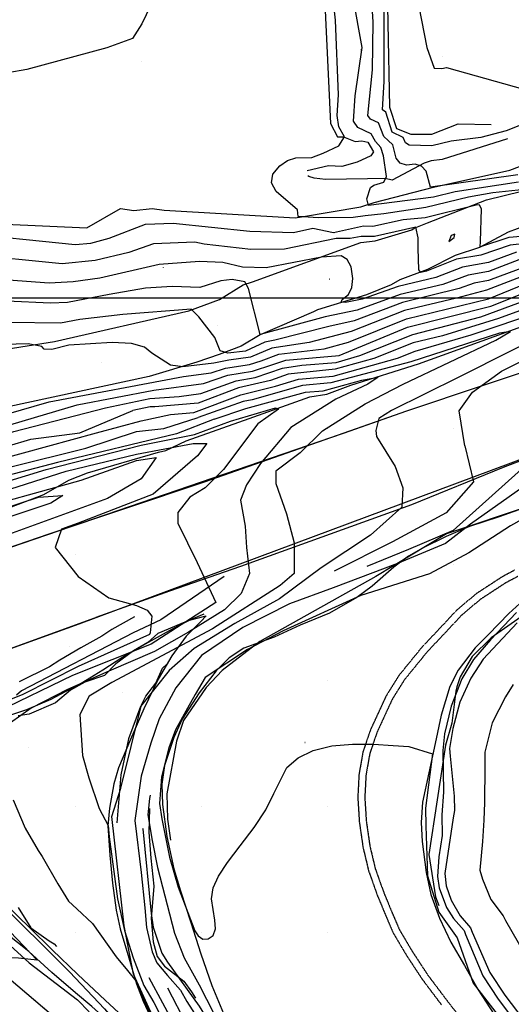
# Model space of a CAD drawing. Extents: x 433906 to 565783, y 858583 to 876080.
# Drawn here: x 517556 to 517946, y 870543 to 871325 of the extents above; entities that cross this region are included whole.
import ezdxf

# ---------------------------------------------------------------- set-up
doc = ezdxf.new("R2010")
doc.units = 0
doc.header["$MEASUREMENT"] = 0
doc.linetypes.add('11$0$HDIRTROAD', pattern=[0.35, 0.3, -0.05])
doc.layers.get('0').update_dxf_attribs({"linetype": 'CONTINUOUS'})
for name, color, linetype in [('11$0$BREAKLINES', 6, 'CONTINUOUS'), ('11$0$GRIDPOINTS', 1, 'CONTINUOUS'), ('11$0$INDCONT', 1, 'CONTINUOUS'), ('11$0$INTCONT', 7, 'CONTINUOUS'), ('11$0$PAVEDROADS', 5, 'CONTINUOUS'), ('11$0$UNPAVEDROAD', 2, 'CONTINUOUS')]:
    doc.layers.add(name, color=color, linetype=linetype)
picture_1 = doc.add_image_def('image1.tif', size_in_pixel=(5215, 3916))
picture_2 = doc.add_image_def('image2.tif', size_in_pixel=(7340, 2431))

# ---------------------------------------------------------------- blocks, each defined once
blk = doc.blocks.new('11$0$X')
at = {"color": 0}
for points in [[(-0.01, 0.01), (0.01, -0.01)], [(0.01, 0.01), (-0.01, -0.01)]]:
    blk.add_lwpolyline(points, dxfattribs=at)

msp = doc.modelspace()

# ---------------------------------------------------------------- linework, layer by layer
at = {"layer": '11$0$BREAKLINES'}
for points in [[(519582.354, 871880.5505, 3766.7475), (519494.873, 871824.6685, 3765.7308), (519351.969, 871736.5145, 3764.607), (519280.68, 871692.9895, 3764.1789), (519171.634, 871625.8185, 3762.2524), (519062.471, 871560.1325, 3758.5599), (518699.904, 871340.9805, 3742.0776), (518599.497, 871281.5455, 3736.5657), (518483.493, 871213.0875, 3729.6089), (518385.52, 871160.6565, 3722.9196), (518303.051, 871119.4905, 3718.3709), (518181.854, 871064.0515, 3710.3974), (518073.042, 871020.5565, 3703.0124), (517939.147, 870969.3985, 3693.5405), (517866.393, 870939.6745, 3688.8848), (517730.672, 870890.6325, 3678.182), (517674.354, 870871.2245, 3675.2922), (517616.025, 870850.1055, 3671.9743)], [(517780.244, 871731.621, 3728.8376), (517794.858894, 871713.473011, 3727.5528), (517798.265931, 871702.333414, 3727.3922), (517803.459164, 871661.760712, 3727.9275), (517802.619434, 871650.670576, 3728.0881), (517794.108254, 871586.908981, 3726.0538), (517794.108254, 871586.908981, 3726.2144), (517794.598661, 871580.175483, 3726.268), (517799.494271, 871462.507188, 3728.4629), (517797.406547, 871343.710747, 3730.3901), (517802.202934, 871242.521056, 3730.5507), (517807.695202, 871232.085222, 3731.5144), (517812.489136, 871232.104209, 3731.8891), (517821.817736, 871228.313127, 3732.9598), (517827.048023, 871228.754237, 3732.9598), (517831.730358, 871227.871194, 3733.0669), (517836.151979, 871220.038755, 3732.9598), (517834.068857, 871216.791673, 3733.0669), (517823.319123, 871211.872175, 3733.2275), (517811.17212, 871208.322093, 3733.0133), (517800.632811, 871209.058247, 3732.6921), (517783.764198, 871204.861623, 3732.5315)], [(517815.882, 871734.402, 3733.8699), (517829.43344, 871715.161965, 3738.688), (517832.987527, 871711.443666, 3739.8658), (517835.971578, 871706.452557, 3741.0435), (517839.437884, 871688.906997, 3741.1506), (517841.201564, 871662.381305, 3741.5789), (517846.446075, 871553.375462, 3742.0607), (517844.244329, 871435.428106, 3743.9879), (517848.166384, 871418.042848, 3744.095), (517846.443884, 871389.175378, 3744.6839), (517848.884423, 871255.542438, 3745.8617), (517854.435941, 871238.560528, 3746.2899), (517865.769828, 871234.202993, 3746.2364), (517882.534571, 871234.157359, 3746.5576), (517903.569302, 871242.417738, 3746.8253), (517929.717707, 871241.890765, 3746.2899), (517929.717707, 871241.890765, 3746.0758)], [(517508.86412, 871164.099807, 3730.0689), (517608.782559, 871159.820276, 3731.5144), (517635.492516, 871174.948112, 3731.1396), (517646.073031, 871173.386816, 3730.9255), (517660.54484, 871175.000765, 3730.7649), (517670.271841, 871173.831493, 3730.7113), (517774.140618, 871167.679223, 3731.8891), (517779.110979, 871168.505322, 3732.1568), (517826.219066, 871176.375579, 3735.3689), (517836.925847, 871179.797401, 3737.189), (517883.866375, 871191.927135, 3740.187), (517944.532928, 871205.595646, 3743.3455), (518044.024244, 871243.364989, 3745.2192), (518083.468421, 871252.739284, 3745.3263), (518102.210642, 871261.252791, 3746.0758), (518146.490198, 871273.092021, 3746.2364), (518155.291243, 871269.062306, 3745.1657), (518155.568056, 871268.016428, 3744.9516), (518155.568056, 871268.016428, 3745.1657)], [(517544.885026, 871063.226819, 3706.9955), (517583.128913, 871069.455776, 3708.4945), (517689.765033, 871093.859561, 3711.653), (517714.01755, 871102.722503, 3714.3833), (517732.980708, 871114.46248, 3714.8116), (517740.375737, 871116.694297, 3717.0065), (517826.210943, 871148.109854, 3721.5569), (517837.588964, 871149.448085, 3722.4135), (517866.698406, 871158.251052, 3723.5377), (517868.54358, 871159.541484, 3723.5912), (517879.049607, 871163.770061, 3726.0538), (517925.836721, 871181.906906, 3728.57), (517953.982696, 871188.782776, 3731.1396), (517981.324005, 871200.302755, 3734.5123), (518018.357674, 871214.648034, 3738.4203), (518031.086481, 871218.760947, 3741.3647), (518124.887959, 871253.530379, 3743.3455)], [(517942.464, 871230.465, 3742.7031), (517890.747199, 871213.957793, 3740.8829), (517882.149385, 871212.810639, 3740.8294), (517876.358887, 871211.151742, 3740.0264), (517850.977461, 871197.588907, 3737.2426), (517845.425675, 871199.00225, 3735.6365), (517831.506721, 871198.669907, 3735.5295), (517798.15286, 871198.17247, 3733.0133), (517789.310492, 871199.147304, 3733.0133), (517785.008263, 871200.472932, 3732.5315), (517784.130844, 871201.072369, 3732.478)], [(517435.636, 870867.5035, 3666.7835), (517578.832, 870916.5975, 3672.7771), (517702.124, 870957.8555, 3679.8409), (517862.763, 871014.3805, 3689.741), (518045.902, 871075.8165, 3700.1762), (518124.421, 871105.4415, 3705.3135), (518277.709, 871172.6255, 3715.2136)], [(517957.478593, 871161.675326, 3733.6022), (517943.237805, 871156.186437, 3730.2831), (517920.427723, 871144.15939, 3727.9811), (517900.953111, 871137.792482, 3725.2508), (517879.125777, 871126.590029, 3724.7155), (517857.272466, 871118.418535, 3722.6811), (517850.189129, 871114.417358, 3721.8246), (517830.79264, 871106.437394, 3721.3428), (517791.956855, 871094.589653, 3719.2014), (517788.787631, 871093.098128, 3719.2014), (517746.276109, 871074.801977, 3715.9893), (517731.269214, 871065.673509, 3715.454), (517713.695222, 871059.180753, 3711.653), (517696.071583, 871053.118777, 3708.9763), (517658.153246, 871041.727048, 3706.7278), (517543.90819, 871016.947521, 3705.2824)], [(517232.038, 870878.422, 3657.1012), (517342.233135, 870878.032224, 3657.5295), (517345.409384, 870878.527612, 3657.5295), (517399.342532, 870889.366944, 3659.5638), (517509.46594, 870922.789484, 3661.6516), (517509.46594, 870922.789484, 3661.7052), (517526.558696, 870929.717169, 3663.5253), (517574.565946, 870948.021576, 3666.1485), (517594.539715, 870959.409189, 3666.791), (517609.400307, 870965.131176, 3667.0051), (517665.659068, 870981.508875, 3669.0394), (517665.699993, 870981.621369, 3669.0929), (517671.44419, 870982.746819, 3671.3414), (517687.747505, 870990.445747, 3671.8767), (517737.575977, 871008.378044, 3674.2858), (517785.876391, 871025.541457, 3676.909), (517799.171911, 871027.542565, 3677.9262), (517818.400554, 871034.640961, 3678.3009), (517871.939976, 871051.70221, 3681.6736), (517972.924507, 871088.204805, 3684.1897), (518058.850706, 871117.895622, 3686.9735), (518080.786196, 871127.224424, 3691.4169), (518080.886432, 871127.289865, 3692.8088), (518090.198678, 871131.122195, 3693.2371)], [(518191.219, 870984.52, 3721.5569), (518127.448883, 870934.948043, 3718.3984), (518109.22213, 870928.040558, 3717.8095), (518099.013202, 870926.050281, 3716.7388), (518097.681184, 870925.918325, 3714.5974), (518093.139912, 870923.239395, 3714.6509), (518078.280876, 870918.439089, 3714.4903), (517991.211334, 870877.1597, 3713.9015), (517929.532165, 870833.934918, 3713.5803), (517914.461522, 870819.280869, 3712.9378), (517905.026908, 870802.996851, 3712.8843), (517902.427307, 870795.206681, 3712.8308), (517902.427307, 870795.206681, 3712.7772), (517901.528046, 870791.600257, 3712.7772), (517898.44743, 870766.240721, 3712.7772), (517893.350256, 870748.839912, 3712.7772), (517880.12649, 870661.955706, 3710.5823), (517885.349695, 870628.230363, 3710.5823), (517887.991113, 870621.583097, 3710.2611)], [(517960.581871, 870939.013278, 3714.9186), (517894.274226, 870916.778349, 3712.8843), (517838.10819, 870882.762684, 3712.349), (517746.016897, 870831.236862, 3714.3297), (517716.236862, 870808.146077, 3713.9015), (517703.554252, 870794.748022, 3713.8479), (517685.625768, 870768.512588, 3713.2055), (517679.998937, 870751.96685, 3713.0984), (517672.333869, 870710.181708, 3713.152), (517672.754957, 870690.021856, 3713.0449), (517675.307069, 870673.394829, 3712.8843)], [(517955.371, 870937.065, 3715.141), (517935.99, 870930.224, 3714.485), (517912.438, 870922.623, 3713.735), (517893.83, 870914.428, 3713.219), (517875.195, 870905.404, 3713.078), (517864.065, 870899.018, 3712.937), (517852.527, 870890.216, 3712.937), (517835.23, 870875.2, 3712.891), (517823.059, 870866.053, 3712.984), (517801.268, 870853.761, 3712.984), (517778.194, 870844.174, 3712.984), (517757.374, 870834.67, 3713.031), (517733.333, 870825.905, 3713.031), (517721.619, 870818.092, 3713.031), (517711.548, 870807.938, 3713.031), (517697.984, 870790.297, 3713.031), (517684.51, 870769.341, 3713.031), (517677.82, 870754.801, 3713.031), (517670.489, 870732.664, 3712.937), (517668.311, 870717.759, 3712.891), (517668.822, 870701.616, 3712.844), (517672.398, 870676.209, 3712.75), (517677.859, 870650.618, 3712.422), (517683.06, 870633.248, 3712.234), (517691.205, 870607.909, 3712), (517699.147, 870583.098, 3711.859), (517708.021, 870557.831, 3711.531), (517718.521, 870532.41, 3711.437)], [(517717.91, 870882.663, 3677.1231), (517667.545556, 870848.334806, 3673.9646), (517645.65495, 870838.148953, 3673.5899), (517556.930189, 870792.060515, 3671.1808), (517553.02494, 870788.538772, 3669.6283)], [(517955.343, 870863.879, 3714.016), (517943.619, 870853.519, 3713.594), (517927.623, 870836.784, 3713.406), (517916.862, 870826.23, 3713.172), (517903.367, 870808.259, 3712.703), (517896.797, 870795.378, 3712.375), (517890.034, 870772.747, 3712.234), (517885.293, 870750.098, 3712.047), (517880.161, 870726.717, 3711.765), (517875.159, 870703.535, 3711.296), (517874.144, 870687.479, 3711.109), (517874.992, 870672.232, 3710.687), (517878.091, 870647.718, 3710.734), (517881.735, 870630.104, 3710.734), (517888.737, 870611.422, 3710.734), (517897.764, 870592.455, 3710.687), (517908.412, 870573.799, 3710.499), (517919.264, 870554.548, 3710.312), (517932.076, 870534.947, 3709.983)], [(517701.682, 870852.786, 3689.7573), (517665.247849, 870837.410754, 3688.9543), (517657.233814, 870830.262976, 3688.3654), (517645.799258, 870823.804161, 3688.3119), (517631.862568, 870813.33864, 3687.4553), (517622.88997, 870804.221219, 3686.7594), (517607.175862, 870798.891256, 3685.8493), (517595.832349, 870792.577656, 3685.2069), (517584.048962, 870782.505798, 3685.2069), (517563.098813, 870773.511499, 3683.4402), (517554.308495, 870772.164326, 3682.3695)], [(517617.083, 870850.3555, 3671.8673), (517503.247, 870809.1965, 3667.3186)], [(517538.05, 870769.355, 3680.535), (517561.07, 870777.151, 3682.036), (517580.572, 870785.452, 3683.349), (517604.387, 870797.996, 3684.709), (517621.616, 870808.733, 3686.022), (517637.258, 870818.929, 3686.866), (517657.862, 870830.753, 3688.694), (517676.751, 870841.237, 3689.632), (517690.197, 870848.001, 3690.242), (517703.534, 870851.515, 3690.711), (517699.156, 870847.073, 3690.711), (517687.604, 870835.349, 3689.679), (517676.345, 870819.847, 3689.304), (517665.54, 870801.332, 3688.694), (517654.109, 870777.572, 3687.85), (517643.574, 870753.22, 3686.866), (517633.962, 870730.869, 3685.693), (517630.205, 870718.008, 3685.412), (517626.799, 870698.751, 3684.474), (517625.582, 870684.618, 3683.911), (517627.014, 870661.351, 3683.161), (517629.067, 870639.249, 3682.786), (517631.977, 870617.817, 3682.036), (517635.27, 870602.92, 3681.192), (517642.039, 870579.859, 3680.676), (517648.159, 870559.346, 3679.738), (517653.567, 870545.459, 3679.128), (517662.496, 870526.194, 3679.269)], [(517646.726, 870850.649, 3673.472), (517628.529, 870840.601, 3673.331), (517620.672, 870835.364, 3672.956), (517604.128, 870826.123, 3672.347), (517587.293, 870816.456, 3671.409), (517579.172, 870810.984, 3671.315), (517555.157, 870799.142, 3670.19)], [(517679.95, 870491.947, 3679.3716), (517645.870408, 870566.804865, 3680.0676), (517638.342626, 870605.330179, 3680.2817), (517628.777554, 870692.066925, 3683.3867), (517635.68811, 870714.634512, 3684.0827), (517652.08773, 870780.975788, 3686.5452), (517655.546267, 870787.625501, 3686.7594), (517663.487113, 870798.07363, 3686.7594), (517668.720993, 870809.939626, 3686.7594), (517671.891633, 870812.821651, 3687.4553)], [(517658.44, 870698.455, 3709.374), (517657.915, 870679.75, 3707.264), (517659.625, 870659.104, 3706.795), (517661.878, 870636.938, 3705.763), (517659.847, 870611.093, 3704.028), (517661.375, 870592.668, 3703.137), (517664.611, 870581.053, 3702.856), (517670.336, 870573.339, 3702.809), (517685.645, 870561.446, 3704.075), (517691.975, 870552.971, 3704.685), (517695.064, 870547.755, 3704.685)], [(517478.051156, 870653.339884, 3666.7374), (517562.945646, 870575.925936, 3669.5748), (517601.368204, 870546.657233, 3672.0374), (517610.694564, 870536.90038, 3673.001)], [(517663.927, 870507.536, 3679.128), (517644.888, 870526.296, 3678.097), (517623.386, 870546.364, 3677.628), (517601.65, 870566.662, 3677.112), (517581.378, 870586.242, 3676.971), (517563.576, 870603.784, 3677.206), (517544.271, 870622.608, 3676.925)], [(517554.346766, 870619.770599, 3676.9625), (517564.508051, 870603.751064, 3677.2838), (517578.825837, 870593.281512, 3677.3908), (517582.910715, 870591.036277, 3676.3201), (517582.910715, 870591.036277, 3676.2666), (517584.806976, 870588.937588, 3676.3737)], [(517830.891, 870335.183, 3683.02), (517825.626, 870338.593, 3683.02), (517809.53, 870354.059, 3682.739), (517789.92, 870374.369, 3681.708), (517779.365, 870384.309, 3681.332), (517767.808, 870395.696, 3681.051), (517751.575, 870411.691, 3680.535), (517735.876, 870427.16, 3679.832), (517719.309, 870443.485, 3679.269), (517703.479, 870459.314, 3679.128), (517685.081, 870476.225, 3677.581), (517669.254, 870491.095, 3677.487), (517651.292, 870507.675, 3676.456), (517644.283, 870513.923, 3675.799), (517625.864, 870529.637, 3674.627), (517612.714, 870541.146, 3674.111), (517599.934, 870552.093, 3673.314), (517581.147, 870568.169, 3672.376), (517562.789, 870585.006, 3671.72), (517544.808, 870599.302, 3670.969)], [(517536.076, 870572.818, 3672.345), (517561.134545, 870551.507198, 3673.4611), (517591.605492, 870525.593469, 3674.8183)]]:
    msp.add_polyline3d(points, dxfattribs=at)
at = {"layer": '11$0$INDCONT'}
for points in [[(517950.905, 871201.855, 3740), (517881.497, 871191.915, 3740), (517878.007, 871204.779, 3740), (517874.46, 871208.697, 3740), (517869.252, 871210.288, 3740), (517862.382, 871209.551, 3740), (517857.396, 871211.141, 3740), (517854.294, 871215.059, 3740), (517851.592, 871225.72, 3740), (517847.825, 871229.064, 3740), (517844.359, 871232.258, 3740), (517840.338, 871243.033, 3740), (517833.92, 871245.988, 3740), (517831.88, 871248.941, 3740), (517835.425, 871285.127, 3740), (517836.017, 871322.983, 3740), (517834.153, 871353.839, 3740)], [(517949.803, 871140.474, 3720), (517927.579, 871132.262, 3720), (517906.793, 871128.472, 3720), (517885.648, 871120.177, 3720), (517855.88, 871113.227, 3720), (517827.185, 871103.054, 3720), (517814.107, 871100.477, 3720), (517810.642, 871100.78, 3720), (517811.377, 871102.853, 3720), (517816.311, 871106.697, 3720), (517819.165, 871112.274, 3720), (517819.94, 871119.584, 3720), (517818.636, 871128.626, 3720), (517815.49, 871134.62, 3720), (517810.501, 871137.566, 3720), (517794.931, 871136.536, 3720), (517751.171, 871127.845, 3720), (517732.432, 871128.431, 3720), (517716.701, 871132.281, 3720), (517698.195, 871133.039, 3720), (517666.139, 871130.627, 3720), (517619.07, 871119.835, 3720), (517597.955, 871116.773, 3720), (517578.843, 871115.865, 3720), (517539.139, 871118.756, 3720)], [(517601.261, 871019.244, 3700), (517661.99, 871030.687, 3700), (517701.46, 871036.056, 3700), (517720.641, 871042.636, 3700), (517740.145, 871045.972, 3700), (517756.268, 871051.271, 3700), (517766.624, 871054.498, 3700), (517809.125, 871058.374, 3700), (517863.136, 871080.724, 3700), (517929.296, 871097.533, 3700), (517964.489, 871111.586, 3700), (517978.308, 871113.786, 3700), (518056.458, 871135.293, 3700), (518095.903, 871140.09, 3700), (518101.281, 871139.818, 3700), (518105.166, 871137.104, 3700), (518107.559, 871131.945, 3700), (518108.821, 871115.751, 3700), (518101.124, 871109.998, 3700), (518043.096, 871074.712, 3700), (518034.664, 871027.189, 3700), (518024.933, 871008.002, 3700), (518009.676, 870992.531, 3700), (517913.343289, 870924.349183, 3700)], [(517709.957, 871007.653, 3680), (517734.85, 871016.208, 3680), (517782.328, 871029.211, 3680), (517796.408, 871030.272, 3680), (517826.909, 871038.744, 3680), (517840.028, 871041.197, 3680), (517831.783, 871035.5, 3680), (517806.376, 871023.646, 3680), (517770.679, 871001.177, 3680), (517746.506005, 870972.539824, 3680), (517735.577966, 870955.562375, 3680), (517730.721064, 870943.43564, 3680), (517734.363771, 870922.820159, 3680), (517735.577966, 870905.842709, 3680), (517738.006437, 870885.22725, 3680), (517731.305328, 870869.242794, 3680), (517718.166584, 870856.296559, 3680), (517689.482733, 870838.441343, 3680), (517662.387082, 870823.281254, 3680), (517626.291631, 870807.543637, 3680), (517593.372581, 870792.912948, 3680), (517564.544348, 870778.08975, 3680), (517539.85506, 870760.667679, 3680)], [(517709.957, 871007.653, 3680), (517679.944784, 870996.220997, 3680), (517585.461833, 870973.416803, 3680), (517492.25, 870949.078, 3680), (517451.957, 870938.334, 3680), (517406.581, 870922.752, 3680), (517358.786, 870918.92, 3680), (517326.002, 870911.354, 3680), (517311.149, 870917.1, 3680), (517305.635, 870918.594, 3680), (517280.406, 870916.646, 3680), (517283.561, 870928.164, 3680), (517292.046, 870938.732, 3680), (517303.651, 870947.866, 3680), (517306.274, 870951.412, 3680), (517307.963, 870959.269, 3680), (517316.518, 870964.663, 3680), (517313.836, 870980.47, 3680), (517308.87, 870995.431, 3680), (517296.164282, 871021.623722, 3680)], [(517445.979, 870973.119, 3700), (517601.261, 871019.244, 3700)], [(517913.343289, 870924.349183, 3700), (517893.521643, 870909.09153, 3700), (517855.212207, 870893.143328, 3700), (517804.245467, 870873.735464, 3700), (517769.641733, 870860.938831, 3700), (517732.50851, 870842.19527, 3700), (517699.830095, 870820.0086, 3700), (517679.424134, 870794.260512, 3700), (517666.092881, 870769.81186, 3700), (517659.608764, 870750.368013, 3700), (517651.950173, 870724.263071, 3700), (517646.927434, 870689.019537, 3700), (517651.952646, 870647.749551, 3700), (517654.726597, 870619.744063, 3700), (517656.282829, 870603.920159, 3700), (517660.600348, 870584.552338, 3700), (517664.444033, 870575.94986, 3700), (517672.880182, 870565.850133, 3700), (517683.233732, 870554.213736, 3700), (517688.15439, 870545.289514, 3700), (517700.740052, 870525.402091, 3700)], [(517950.158518, 870846.005424, 3720), (517923.359181, 870817.077418, 3720), (517913.598448, 870801.938087, 3720), (517904.896383, 870783.020219, 3720), (517899.261239, 870762.114754, 3720), (517896.700259, 870746.290406, 3720), (517897.117968, 870740.148507, 3720), (517900.32494, 870708.386138, 3720), (517900.58799, 870696.954897, 3720), (517899.431919, 870691.081282, 3720), (517892.766186, 870646.918793, 3720), (517893.900447, 870637.163815, 3720), (517897.849609, 870625.653156, 3720), (517904.99643, 870613.309078, 3720), (517913.359073, 870603.615627, 3720), (517914.651438, 870600.246946, 3720), (517928.481649, 870568.320805, 3720), (517940.587489, 870550.295007, 3720), (517959.902724, 870524.779363, 3720)], [(517946.998756, 870796.953979, 3740), (517940.993707, 870787.122361, 3740), (517930.415903, 870766.651094, 3740), (517924.587187, 870743.196921, 3740), (517924.6818, 870731.552657, 3740), (517924.340916, 870703.361678, 3740), (517923.817553, 870689.187565, 3740), (517922.6347, 870672.368454, 3740), (517920.580257, 870649.452491, 3740), (517922.71064, 870642.334074, 3740), (517929.298172, 870626.205106, 3740), (517939.040093, 870613.191485, 3740), (517940.972157, 870609.505723, 3740), (517959.974002, 870576.479225, 3740)], [(517550.311768, 870705.313848, 3680), (517559.970225, 870682.775292, 3680), (517570.170224, 870665.060918, 3680), (517573.324258, 870660.259997, 3680), (517585.8863, 870638.737798, 3680), (517594.131493, 870624.867805, 3680), (517600.975897, 870618.733597, 3680), (517613.275865, 870607.171089, 3680), (517632.131485, 870580.662123, 3680), (517640.946529, 870569.904213, 3680), (517647.634785, 870561.652544, 3680), (517653.306154, 870548.577543, 3680), (517676.842346, 870492.991726, 3680)]]:
    msp.add_polyline3d(points, dxfattribs=at)
at = {"layer": '11$0$INTCONT'}
for points in [[(517800.151, 871579.772, 3728), (517799.069, 871517.297, 3728), (517794.428, 871499.46, 3728), (517785.753, 871493.755, 3728), (517763.719, 871504.164, 3728), (517757.775, 871505.698, 3728), (517722.891, 871487.824, 3728), (517717.382, 871482.772, 3728), (517718.494, 871481.018, 3728), (517708.921, 871454.207, 3728), (517662.444, 871342.911, 3728), (517652.486, 871321.735, 3728), (517645.125, 871309.973, 3728), (517624.8, 871302.756, 3728), (517561.303, 871285.459, 3728), (517530.855, 871280.183, 3728)], [(517863.644, 871380.463, 3744), (517878.67, 871303.059, 3744), (517884.416, 871286.66, 3744), (517890.459, 871286.305, 3744), (517894.286, 871287.12, 3744), (517962.851, 871267.707, 3744), (517978.192, 871258.935, 3744), (517976.261, 871250.558, 3744), (517941.518, 871236.753, 3744), (517921.427, 871231.573, 3744), (517897.973, 871228.592, 3744), (517882.544, 871224.731, 3744), (517864.589, 871225.367, 3744), (517861.655, 871227.339, 3744), (517859.873, 871231.467, 3744), (517851.031, 871235.823, 3744), (517846.169, 871251.569, 3744), (517843.483, 871253.445, 3744), (517844.622, 871275.94, 3744), (517844.649, 871384.015, 3744)], [(517961.049, 871190.701, 3732), (517930.889, 871187.408, 3732), (517911.707, 871184.12, 3732), (517877.897, 871175.839, 3732), (517844.548, 871170.784, 3732), (517829.734, 871169.359, 3732), (517820.207, 871167.825, 3732), (517792.424, 871167.686, 3732), (517776.547, 871168.698, 3732), (517775.95, 871174.014, 3732), (517759.006, 871188.564, 3732), (517755.302, 871195.582, 3732), (517756.292, 871202.386, 3732), (517761.977, 871208.975, 3732), (517768.106, 871213.303, 3732), (517774.68, 871215.368, 3732), (517787.216, 871215.498, 3732), (517796.377, 871219.02, 3732), (517808.766, 871224.778, 3732), (517813.185, 871232.112, 3732), (517808.673, 871239.932, 3732), (517807.442, 871248.914, 3732), (517808.499, 871265.451, 3732), (517806.226, 871324.745, 3732), (517803.409, 871348.87, 3732)], [(517951.323, 871195.928, 3736), (517901.181, 871188.401, 3736), (517884.008, 871184.13, 3736), (517832.281, 871177.493, 3736), (517830.968, 871182.816, 3736), (517833.852, 871191.704, 3736), (517836.507, 871193.719, 3736), (517844.519, 871195.901, 3736), (517846.679, 871200.49, 3736), (517844.181, 871216.89, 3736), (517842.063, 871223.609, 3736), (517837.952, 871228.249, 3736), (517834.506, 871234.498, 3736), (517823.71, 871239.469, 3736), (517820.276, 871244.437, 3736), (517821.595, 871264.625, 3736), (517827.157, 871302.999, 3736), (517820.155, 871342.608, 3736)], [(517505.812, 871156.013, 3728), (517599.646, 871146.405, 3728), (517611.923, 871147.617, 3728), (517626.555, 871151.528, 3728), (517655.485, 871162.698, 3728), (517677.34, 871163.506, 3728), (517738.258, 871157.08, 3728), (517772.693, 871156.008, 3728), (517788.135, 871159.342, 3728), (517804.555, 871155.915, 3728), (517828.372, 871161.217, 3728), (517835.788, 871160.968, 3728), (517859.736, 871166.244, 3728), (517877.347, 871167.813, 3728), (517917.731, 871178.034, 3728), (517920.225, 871178.27, 3728), (517921.653, 871174.747, 3728), (517920.839, 871148.934, 3728), (517920.612, 871144.631, 3728), (517943.791, 871152.424, 3728), (517962.507, 871153.968, 3728)], [(517963.458, 871147.964, 3724), (517944.761, 871145.832, 3724), (517921.423, 871137.891, 3724), (517902.111, 871134.822, 3724), (517878.35, 871125.209, 3724), (517873.96, 871124.258, 3724), (517872.293, 871126.354, 3724), (517871.648, 871143.568, 3724), (517871.69, 871151.789, 3724), (517869.833, 871160.275, 3724), (517837.078, 871152.719, 3724), (517826.404, 871152.816, 3724), (517817.774, 871151.195, 3724), (517806.526, 871151.161, 3724), (517765.598, 871142.748, 3724), (517739.029, 871142.385, 3724), (517701.982, 871146.824, 3724), (517694.624, 871148.28, 3724), (517661.815, 871147.053, 3724), (517642.217, 871140.087, 3724), (517615.497, 871133.726, 3724), (517589.244, 871131.135, 3724), (517514.744, 871138.497, 3724)], [(517900.843, 871154.643, 3724), (517898.006, 871153.664, 3724), (517896.156, 871148.867, 3724), (517900.203, 871151.925, 3724), (517900.843, 871154.643, 3724)], [(517951.696, 871134.339, 3716), (517927.567, 871125.057, 3716), (517911.475, 871122.123, 3716), (517891.179, 871114.739, 3716), (517857.556, 871106.806, 3716), (517823.207, 871094.276, 3716), (517797.928, 871089.067, 3716), (517746.352, 871074.995, 3716), (517737.043, 871111.538, 3716), (517734.087, 871116.746, 3716), (517724.059, 871118.663, 3716), (517715.145, 871117.508, 3716), (517698.439, 871112.354, 3716), (517676.548, 871113.113, 3716), (517655.317, 871111.737, 3716), (517626.479, 871106.808, 3716), (517593.502, 871100.511, 3716), (517580.026, 871099.752, 3716), (517545.358, 871101.463, 3716)], [(517958.086, 871129.332, 3712), (517927.556, 871117.853, 3712), (517916.157, 871115.774, 3712), (517904.36, 871111.408, 3712), (517859.232, 871100.384, 3712), (517820.919, 871085.821, 3712), (517800.737, 871081.396, 3712), (517758.074, 871070.393, 3712), (517750.038, 871069.022, 3712), (517734.708, 871061.674, 3712), (517720.799, 871060.138, 3712), (517714.624, 871061.909, 3712), (517710.426, 871072.712, 3712), (517697.662, 871089.115, 3712), (517691.507, 871095.139, 3712), (517637.305, 871090.977, 3712), (517603.374, 871086.9, 3712), (517587.973, 871083.959, 3712), (517547.023, 871084.469, 3712)], [(517908.81, 870986.446, 3692), (517904.33, 871014.333, 3692), (517914.846, 871029.283, 3692), (517937.799, 871045.837, 3692), (518023.693, 871088.727, 3692), (518051.61, 871102.121, 3692), (518062.102, 871109.185, 3692), (518083.011, 871127.031, 3692), (518083.339, 871128.097, 3692), (518064.819, 871125.637, 3692), (517975.584, 871100.842, 3692), (517968.758, 871099.755, 3692), (517935.484, 871087.658, 3692), (517891.082, 871073.94, 3692), (517867.613, 871068.278, 3692), (517836.622, 871055.971, 3692), (517805.844, 871047.448, 3692), (517768.555, 871043.46, 3692), (517754.618, 871038.513, 3692), (517729.124, 871032.651, 3692), (517697.095, 871020.384, 3692), (517662.825, 871017.522, 3692), (517659.056, 871017.549, 3692), (517645.196, 871014.559, 3692)], [(517960.221, 871123.417, 3708), (517925.922, 871110.233, 3708), (517902.242, 871103.861, 3708), (517860.908, 871093.963, 3708), (517818.63, 871077.367, 3708), (517785.338, 871068.677, 3708), (517755.567, 871064.181, 3708), (517738.69, 871057.042, 3708), (517721.49, 871054.576, 3708), (517709.667, 871052.141, 3708), (517685.098, 871049.193, 3708), (517675.178, 871050.513, 3708), (517660.489, 871060.035, 3708), (517654.661, 871064.879, 3708), (517644.143, 871067.779, 3708), (517628.935, 871068.735, 3708), (517594.432, 871066.489, 3708), (517581.104, 871063.164, 3708), (517575.037, 871063.401, 3708), (517572.988, 871065.436, 3708), (517562.224, 871067.548, 3708), (517543.126, 871067.139, 3708)], [(517675.197, 871011.36, 3688), (517693.843, 871013.157, 3688), (517731.033, 871027.17, 3688), (517758.601, 871033.881, 3688), (517776.634, 871039.45, 3688), (517804.172, 871041.985, 3688), (517855.295, 871056.143, 3688), (517869.289, 871061.857, 3688), (517913.79, 871074.677, 3688), (517969.822, 871093.489, 3688), (518062.143, 871119.786, 3688), (518061.892, 871118.242, 3688), (518051.016, 871111.965, 3688), (517987.487, 871083.214, 3688), (517904.029, 871041.159, 3688), (517850.469, 871014.669, 3688), (517840.453, 871008.258, 3688), (517838.249, 870998.714, 3688), (517838.73, 870993.92, 3688)], [(517578.917, 871021.627, 3704), (517685.538, 871041.548, 3704), (517707.401, 871044.54, 3704), (517718.949, 871048.361, 3704), (517737.848, 871051.071, 3704), (517747.102, 871053.962, 3704), (517761.095, 871059.34, 3704), (517797.232, 871063.525, 3704), (517816.341, 871068.912, 3704), (517862.585, 871087.542, 3704), (517927.534, 871103.443, 3704), (517962.355, 871117.501, 3704)], [(517623.54, 871016.869, 3696), (517658.811, 871024.116, 3696), (517682.038, 871025.676, 3696), (517699.277, 871028.22, 3696), (517727.216, 871038.133, 3696), (517742.443, 871040.872, 3696), (517763.964, 871048.21, 3696), (517779.406, 871050.633, 3696), (517806.634, 871052.755, 3696), (517825.307, 871058.2, 3696), (517867.358, 871075.086, 3696), (517921.485, 871089.057, 3696), (517957.977, 871102.46, 3696)], [(517795.879, 870998.49, 3684), (517829.531, 871019.841, 3684), (517859.696, 871035.476, 3684), (517933.297, 871070.613, 3684), (517944.956, 871077.364, 3684), (517936.271, 871076.03, 3684), (517865.82, 871053.335, 3684), (517802.501, 871036.521, 3684), (517779.967, 871034.434, 3684), (517739.979, 871023.088, 3684), (517732.941, 871021.689, 3684), (517697.099, 871009.024, 3684)], [(517428.034, 871037.718, 3704), (517436.87844, 871016.196133, 3704), (517433.235774, 870995.580652, 3704), (517435.664204, 870988.304612, 3704), (517470.876753, 870987.091927, 3704), (517489.090125, 870995.580652, 3704), (517578.917, 871021.627, 3704)], [(517469.664, 870970.892, 3696), (517551.015654, 870998.005999, 3696), (517623.54, 871016.869, 3696)], [(517722.872, 871006.275, 3676), (517758.53, 871016.65, 3676), (517760.879, 871015.634, 3676), (517744.383, 871003.981, 3676)], [(517475.409, 870965.344, 3692), (517564.372124, 870991.942621, 3692), (517603.22738, 870996.793337, 3692), (517645.196, 871014.559, 3692)], [(517481.149, 870959.8, 3688), (517616.58385, 870996.793337, 3688), (517651.796398, 871006.494724, 3688), (517675.197, 871011.36, 3688)], [(517486.72, 870954.419, 3684), (517608.084282, 870984.666581, 3684), (517648.153732, 870998.005999, 3684), (517670.00977, 871000.431346, 3684), (517697.099, 871009.024, 3684)], [(517497.855, 870943.664, 3676), (517576.514399, 870967.689131, 3676), (517651.796398, 870987.091927, 3676), (517694.29428, 870995.580652, 3676), (517722.872, 871006.275, 3676)], [(517744.383, 871003.981, 3676), (517717.364594, 870967.689131, 3676), (517702.793888, 870953.137028, 3676), (517690.651613, 870945.860987, 3676), (517680.93781, 870933.734231, 3676), (517680.93781, 870925.245506, 3676), (517696.330741, 870893.855544, 3676), (517711.208786, 870862.018068, 3676), (517659.945053, 870829.101355, 3676), (517597.426425, 870804.201827, 3676), (517537.177688, 870775.14244, 3676)], [(517795.879, 870998.49, 3684), (517778.075888, 870981.028549, 3684), (517758.64828, 870966.476468, 3684), (517758.64828, 870956.775059, 3684), (517767.147848, 870932.521568, 3684), (517773.218986, 870909.48074, 3684), (517773.218986, 870897.354006, 3684), (517773.218986, 870885.22725, 3684), (517762.290947, 870875.52584, 3684), (517708.458566, 870841.202825, 3684), (517628.749249, 870798.661052, 3684), (517610.746524, 870787.859585, 3684), (517603.285138, 870773.058146, 3684), (517605.272666, 870740.66502, 3684), (517610.335587, 870722.944796, 3684), (517618.518937, 870698.489464, 3684), (517625.711149, 870685.019523, 3684), (517626.603131, 870676.085429, 3684), (517633.076621, 870626.727014, 3684), (517638.777468, 870601.582197, 3684), (517645.471595, 870579.982699, 3684), (517654.013438, 870557.942223, 3684), (517661.895019, 870544.55395, 3684), (517682.869849, 870503.359128, 3684)], [(517838.73, 870993.92, 3688), (517853.357887, 870970.114478, 3688), (517859.429025, 870953.137028, 3688), (517858.746331, 870937.968531, 3688), (517833.864534, 870915.637479, 3688), (517794.785193, 870889.5525, 3688), (517761.625506, 870865.007594, 3688), (517726.15571, 870845.467924, 3688), (517693.910441, 870825.543235, 3688), (517674.082007, 870808.121165, 3688), (517651.260866, 870779.565131, 3688), (517641.894462, 870753.912997, 3688), (517635.720688, 870725.37369, 3688), (517632.489249, 870687.121052, 3688)], [(517592.29934, 870966.476468, 3672), (517648.153732, 870979.815887, 3672), (517693.080085, 870988.304612, 3672), (517704.008124, 870988.304612, 3672), (517696.722751, 870978.603203, 3672), (517661.510202, 870948.286334, 3672), (517602.013144, 870925.245506, 3672), (517588.656674, 870920.394812, 3672), (517583.799772, 870905.842709, 3672), (517602.013144, 870882.801903, 3672), (517626.297653, 870865.824453, 3672), (517648.153732, 870859.761075, 3672), (517656.6533, 870856.123044, 3672), (517660.295967, 870851.27235, 3672), (517659.081772, 870837.932931, 3672), (517658.644462, 870836.768274, 3672)], [(517908.81, 870986.446, 3692), (517915.569924, 870957.83885, 3692), (517893.985195, 870933.478941, 3692), (517851.432442, 870910.429533, 3692), (517804.948184, 870886.917595, 3692)], [(517509.078, 870932.824, 3668), (517604.441575, 870959.200406, 3668), (517648.153732, 870974.965171, 3668), (517663.938673, 870977.39054, 3668), (517651.796398, 870960.41309, 3668), (517625.083418, 870944.648303, 3668), (517531.796, 870910.883, 3668)], [(517971.807, 870984.095, 3696), (517899.432474, 870919.44577, 3696), (517863.997838, 870904.108291, 3696), (517831.081125, 870890.617835, 3696)], [(517503.467, 870938.244, 3672), (517592.29934, 870966.476468, 3672)], [(517514.498, 870927.59, 3664), (517570.443262, 870945.860987, 3664), (517589.870869, 870947.073671, 3664), (517580.157065, 870941.010293, 3664), (517551.015654, 870931.308884, 3664), (517521.317, 870921.003, 3664)], [(517974.444, 870939.469057, 3712), (517944.910293, 870922.930181, 3712), (517911.916924, 870901.665912, 3712), (517880.695577, 870884.789509, 3712), (517826.269174, 870867.659959, 3712), (517764.6703, 870839.72951, 3712), (517736.317942, 870824.709511, 3712), (517702.733898, 870802.685804, 3712), (517694.863891, 870788.965063, 3712), (517688.558171, 870778.259765, 3712), (517679.249129, 870760.94128, 3712), (517673.870908, 870746.748995, 3712), (517667.952835, 870723.600035, 3712), (517666.361612, 870702.427645, 3712), (517668.35347, 870690.278554, 3712), (517674.359605, 870659.78177, 3712), (517681.403386, 870635.982183, 3712), (517694.427829, 870601.259217, 3712), (517697.173613, 870597.286896, 3712), (517700.808446, 870594.708937, 3712), (517705.098176, 870594.867691, 3712), (517708.937122, 870597.725583, 3712), (517711.001717, 870602.900062, 3712), (517710.504904, 870609.947097, 3712), (517707.799494, 870626.837589, 3712), (517709.107124, 870635.46819, 3712), (517713.250279, 870644.767059, 3712), (517720.475927, 870655.722693, 3712), (517730.579818, 870668.92127, 3712), (517741.552828, 870683.339718, 3712), (517750.934619, 870697.55264, 3712), (517757.1028, 870710.369709, 3712), (517767.55399, 870731.050964, 3712), (517776.455891, 870738.843634, 3712), (517788.480542, 870744.696588, 3712), (517803.100123, 870748.346131, 3712), (517819.583322, 870749.719447, 3712), (517836.384876, 870749.507236, 3712), (517851.756024, 870748.591079, 3712), (517864.243795, 870747.708867, 3712), (517882.960677, 870741.936946, 3712), (517880.841099, 870725.473816, 3712), (517877.449684, 870698.859694, 3712), (517877.778413, 870684.829584, 3712), (517879.000677, 870645.136946, 3712), (517888.020677, 870616.096946, 3712), (517902.540677, 870595.856946, 3712), (517915.300677, 870559.776946, 3712), (517946.100677, 870520.176946, 3712)], [(517949.629728, 870854.119656, 3716), (517929.026855, 870832.534507, 3716), (517915.707441, 870816.949299, 3716), (517906.445477, 870801.462692, 3716), (517897.790679, 870779.726744, 3716), (517892.590131, 870757.925141, 3716), (517891.235505, 870744.544507, 3716), (517891.74399, 870711.354637, 3716), (517890.360842, 870693.419293, 3716), (517890.685774, 870676.989461, 3716), (517888.080713, 870660.245458, 3716), (517887.061435, 870644.587989, 3716), (517888.386612, 870635.383484, 3716), (517894.134783, 870619.839483, 3716), (517899.82714, 870611.136972, 3716), (517908.222869, 870601.700456, 3716), (517909.387294, 870598.39519, 3716), (517922.944391, 870565.614709, 3716), (517935.186358, 870547.087189, 3716), (517954.422569, 870521.374471, 3716)], [(517658.644462, 870836.768274, 3672), (517601.82046, 870811.216865, 3672), (517557.957205, 870789.169605, 3672), (517509.314475, 870769.512083, 3672), (517466.607545, 870752.398476, 3672), (517450.881528, 870737.52043, 3672), (517450.000083, 870716.252237, 3672), (517452.388927, 870703.400776, 3672), (517470.779697, 870682.901125, 3672), (517526.603267, 870622.75936, 3672), (517553.376031, 870594.898876, 3672), (517569.274414, 870578.119372, 3672), (517554.657576, 870579.557852, 3672), (517528.226573, 870580.946752, 3672), (517523.047168, 870567.982061, 3672), (517499.245945, 870502.158875, 3672), (517499.018688, 870497.25665, 3672), (517501.35949, 870493.116959, 3672), (517533.5081, 870440.171243, 3672), (517541.162984, 870424.216418, 3672), (517557.844982, 870372.533011, 3671.687)], [(517659.181678, 870708.977846, 3708), (517658.591015, 870706.399217, 3708), (517657.207176, 870693.440731, 3708), (517660.726734, 870673.116319, 3708), (517664.87615, 870651.579449, 3708), (517678.34837, 870599.529457, 3708), (517686.160221, 870579.935002, 3708), (517698.062374, 870558.57101, 3708), (517709.684719, 870535.758455, 3708)], [(517653.087956, 870682.85833, 3704), (517653.136521, 870682.419122, 3704), (517659.786512, 870615.167755, 3704), (517661.568561, 870604.292897, 3704), (517668.188746, 870583.685282, 3704), (517672.714028, 870576.545419, 3704), (517697.894162, 870541.483478, 3704), (517716.417973, 870511.315387, 3704), (517724.280783, 870498.644326, 3704), (517742.665263, 870473.37194, 3704), (517793.067508, 870423.478649, 3704), (517811.062459, 870407.000699, 3704), (517833.014507, 870383.084849, 3704), (517843.856713, 870372.536801, 3704), (517874.522892, 870346.124939, 3704), (517892.988579, 870330.886595, 3704), (517905.109972, 870326.917349, 3704), (517915.703987, 870325.71814, 3704), (517924.939835, 870327.843547, 3704), (517941.265913, 870333.559971, 3704), (517954.956321, 870339.912365, 3704), (517967.68459, 870347.132702, 3704), (517978.524832, 870352.816444, 3704)], [(517535.526138, 870627.795523, 3676), (517594.970077, 870568.813783, 3676), (517622.767526, 870539.382223, 3676), (517646.172897, 870512.117643, 3676), (517642.347255, 870510.88515, 3676), (517637.192211, 870509.458905, 3676), (517618.489863, 870502.939289, 3676), (517617.858155, 870497.8592, 3676), (517615.498639, 870467.429298, 3676), (517613.867321, 870444.16069, 3676), (517610.941102, 870401.399493, 3676), (517594.764088, 870408.570826, 3676), (517593.112813, 870407.827941, 3676), (517592.85063, 870401.431476, 3676), (517591.962103, 870393.786768, 3676), (517588.881626, 870383.170194, 3676), (517587.428518, 870374.076606, 3676), (517585.419083, 870348.973084, 3676)], [(517657.919343, 870564.200447, 3692), (517679.60177, 870523.933083, 3692)], [(517672.860175, 870556.183415, 3696), (517687.983213, 870527.030573, 3696)]]:
    msp.add_polyline3d(points, dxfattribs=at)
at = {"layer": '11$0$PAVEDROADS'}
for points in [[(519582.354, 871880.5505, 0), (519494.873, 871824.6685, 0), (519351.969, 871736.5145, 0), (519280.68, 871692.9895, 0), (519171.634, 871625.8185, 0), (519062.471, 871560.1325, 0), (518699.904, 871340.9805, 0), (518599.497, 871281.5455, 0), (518483.493, 871213.0875, 0), (518385.52, 871160.6565, 0), (518303.051, 871119.4905, 0), (518181.854, 871064.0515, 0), (518073.042, 871020.5565, 0), (517602.533127, 870844.806868, 1835.6048), (517503.247, 870809.1965, 3671.2097)], [(517812.55011, 870996.711792, 3686.6464), (517862.763, 871014.3805, 3686.6464), (518045.902, 871075.8165, 3686.6464), (518124.421, 871105.4415, 3686.6464), (518277.709, 871172.6255, 3686.6464)], [(517435.636, 870867.5035, 3667.4257), (517812.55011, 870996.711792, 3667.4257)], [(517536.075982, 870572.818011, 3672.345), (517616.090982, 870504.770011, 3675.909), (517680.620613, 870446.417559, 3678.5383), (517744.080538, 870386.903528, 3680.8801), (517788.677261, 870343.706176, 3682.5326), (517832.16103, 870299.388675, 3684.6574), (517894.575209, 870232.688161, 3687.1246), (517921.048982, 870203.686011, 3688.1), (518007.705527, 870106.722918, 3691.187), (518093.178278, 870008.714719, 3694.5853), (518108.972982, 869990.338011, 3695.228), (518166.750733, 869917.792958, 3697.6217), (518223.284943, 869844.274687, 3700.2283), (518265.114982, 869788.163011, 3702.262), (518343.892982, 869681.112011, 3705.638), (518419.312982, 869575.395011, 3708.733), (518475.547982, 869494.638011, 3711.031), (518516.008687, 869435.78218, 3712.9308), (518557.760673, 869377.835229, 3714.7657), (518600.783532, 869320.825484, 3716.4786), (518607.739982, 869311.849011, 3716.751), (518633.165163, 869280.324337, 3717.7149)]]:
    msp.add_polyline3d(points, dxfattribs=at)
at = {"layer": '11$0$UNPAVEDROAD', "linetype": '11$0$HDIRTROAD'}
for points in [[(517948.281982, 870887.828011, 3713.734), (517938.273982, 870882.483011, 3713.64), (517917.942982, 870869.202011, 3713.358), (517902.257982, 870856.020011, 3713.077), (517888.371982, 870841.091011, 3712.749), (517874.819982, 870826.774011, 3712.749), (517856.417982, 870804.155011, 3712.702), (517846.195982, 870787.765011, 3712.702), (517834.085982, 870761.448011, 3712.749), (517827.983982, 870743.830011, 3712.749), (517824.765982, 870725.670011, 3712.327), (517823.801982, 870707.223011, 3711.811), (517825.014982, 870687.835011, 3711.717), (517827.980982, 870667.466011, 3711.67), (517832.429982, 870648.862011, 3711.248), (517839.571982, 870628.922011, 3710.779), (517847.540982, 870609.749011, 3710.592), (517851.816982, 870599.836011, 3710.545), (517862.434982, 870581.906011, 3710.264), (517874.907982, 870562.898011, 3710.17), (517890.179982, 870542.586011, 3710.123)], [(517950.757994, 870882.855285, 3713.734), (517941.105816, 870877.70032, 3713.64), (517921.25963, 870864.73602, 3713.358), (517906.091604, 870851.988495, 3713.077), (517892.421335, 870837.29143, 3712.749), (517878.995867, 870823.108105, 3712.749), (517860.945192, 870800.920939, 3712.702), (517851.093469, 870785.124643, 3712.702), (517839.243991, 870759.373799, 3712.749), (517833.374874, 870742.42819, 3712.749), (517830.293337, 870725.038289, 3712.327), (517829.363842, 870707.251578, 3711.811), (517830.542693, 870688.409404, 3711.717), (517833.439739, 870668.513944, 3711.67), (517837.759906, 870650.448675, 3711.248), (517844.752772, 870630.925049, 3710.779), (517852.654308, 870611.914363, 3710.592), (517856.775345, 870602.360611, 3710.545), (517867.147666, 870584.845476, 3710.264), (517879.453009, 870566.092974, 3710.17), (517894.591022, 870545.959178, 3710.123), (517903.390004, 870534.645223, 3710.029)]]:
    msp.add_polyline3d(points, dxfattribs=at)

# ---------------------------------------------------------------- block references
at = {"layer": '11$0$GRIDPOINTS'}
for p in [(517826.353, 871301.186, 3735.6365), (517652.495, 871292.112, 3728.1952), (517890.702, 871295.569, 3743.5061), (517795.197, 871154.435, 3725.7326), (517805.586, 871154.915, 3727.6599), (517899.776, 871153.48, 3723.8054), (517669.492, 871128.076, 3719.1479), (517801.485, 871119.033, 3717.2206), (517927.529, 871100.352, 3702.2844), (517712.326, 871081.851, 3712.7772), (517809.179, 871058.351, 3699.9824), (517620.182, 871052.828, 3705.443), (517696.134, 871016.934, 3690.2391), (517800, 870999.999, 3685.41), (517900, 870999.999, 3691.678), (517600, 870899.999, 3673.008), (517899.999, 870899.999, 3713.483), (517899.943, 870892.271, 3713.5267), (517595.293, 870827.29, 3670.003), (517600, 870799.999, 3683.981), (517699.999, 870799.999, 3712.668), (517799.999, 870799.999, 3712.562), (517900, 870799.999, 3712.499), (517636.881, 870790.561, 3685.314), (517781.919, 870750.892, 3710.4752), (517562.259, 870746.934, 3680.3352), (517600, 870699.999, 3682.997), (517700, 870699.999, 3712.809), (517800, 870699.999, 3711.39), (517899.999, 870699.999, 3719.064), (517600, 870599.999, 3678.637), (517699.999, 870599.999, 3712.2), (517800, 870599.999, 3710.922), (517899.999, 870599.999, 3709.827)]:
    msp.add_blockref('11$0$X', p, dxfattribs=at)

# ---------------------------------------------------------------- referenced raster images: frames only (the image files are external)
image = msp.add_image(picture_1, insert=(515608.9873, 869280.3587), size_in_units=(6795.673703, 5102.945009))
image.dxf.flags = 7
image = msp.add_image(picture_2, insert=(516297, 869280.75), size_in_units=(5505.137628, 1823.295582))
image.dxf.flags = 7

doc.saveas('drawing.dxf')
